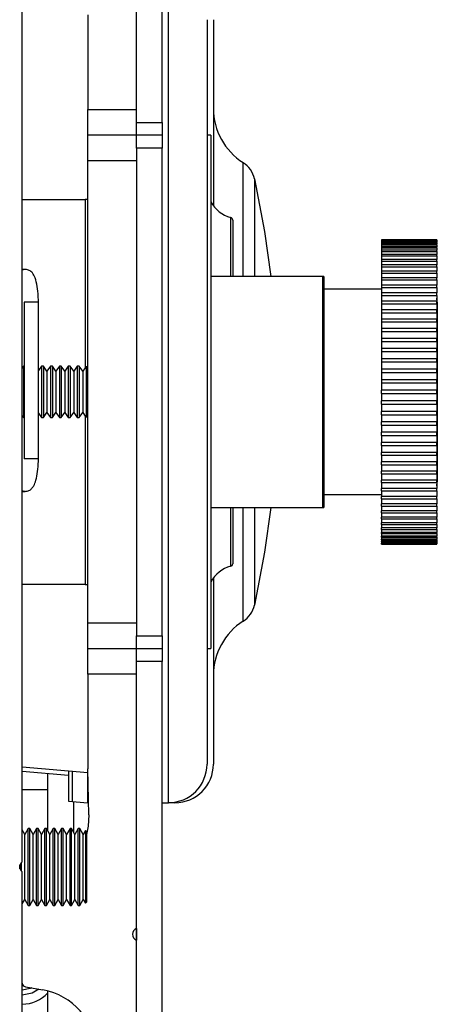
# Paper-space layout 'Sheet5' of a CAD drawing. Units: millimetres. Extents: x 0 to 257, y 0 to 195.
# Drawn here: x 47 to 49, y 100 to 103 of the extents above; entities that cross this region are included whole.
import ezdxf

# ---------------------------------------------------------------- set-up
doc = ezdxf.new("R2010")
doc.units = ezdxf.units.MM

psp = doc.layouts.new('Sheet5')

# ---------------------------------------------------------------- linework, layer by layer
at = {"color": 7, "linetype": 'Continuous', "lineweight": 25}
for p, q in [((47.6734, 102.7972), (47.6734, 104.4222)), ((47.7643, 102.7972), (47.7643, 104.4222)), ((47.6734, 102.8426), (47.6734, 103.7422)), ((47.2688, 100.179), (47.2688, 103.5062)), ((47.787, 100.3881), (47.787, 103.2972)), ((47.5006, 103.1776), (47.5006, 102.8426)), ((47.9234, 103.1608), (47.9234, 100.5244)), ((47.9461, 103.1608), (47.9461, 102.5017)), ((47.5006, 102.8426), (47.6734, 102.8426)), ((47.5006, 102.7517), (47.5006, 102.8426)), ((47.6734, 102.7972), (47.7643, 102.7972)), ((47.6734, 102.7517), (47.6734, 102.7972)), ((47.7643, 102.7972), (47.7643, 102.7517)), ((47.6734, 102.7517), (47.5006, 102.7517)), ((47.5006, 102.6608), (47.5006, 102.7517)), ((47.7643, 102.7517), (47.6734, 102.7517)), ((47.6734, 102.7062), (47.6734, 102.7517)), ((47.7643, 102.7517), (47.7643, 102.7062)), ((47.937, 102.7517), (47.9234, 102.7517)), ((47.937, 102.7517), (47.937, 100.9335)), ((47.7643, 102.7062), (47.6734, 102.7062)), ((47.6734, 102.7062), (47.6734, 100.979)), ((47.7643, 100.979), (47.7643, 102.7062)), ((47.6734, 102.6608), (47.5006, 102.6608)), ((47.5006, 101.0244), (47.5006, 102.6608)), ((47.2688, 102.5244), (47.4916, 102.5244)), ((47.5006, 102.5244), (47.4916, 102.5244)), ((48.0143, 102.4513), (48.0143, 102.2517)), ((48.737, 102.3812), (48.5416, 102.3812)), ((48.5416, 102.3812), (48.5416, 102.3811)), ((48.737, 102.3811), (48.5416, 102.3811)), ((48.5416, 102.3811), (48.5416, 102.3807)), ((48.5416, 102.3807), (48.737, 102.3807)), ((48.5416, 102.3807), (48.5416, 102.3789)), ((48.737, 102.3789), (48.5416, 102.3789)), ((48.5416, 102.3789), (48.5416, 102.3777)), ((48.5416, 102.3777), (48.737, 102.3777)), ((48.5416, 102.3777), (48.5416, 102.374)), ((48.737, 102.374), (48.5416, 102.374)), ((48.5416, 102.374), (48.5416, 102.372)), ((48.5416, 102.372), (48.737, 102.372)), ((48.5416, 102.372), (48.5416, 102.3666)), ((48.737, 102.3812), (48.737, 102.3811)), ((48.737, 102.3807), (48.737, 102.3811)), ((48.737, 102.3807), (48.737, 102.3789)), ((48.737, 102.3777), (48.737, 102.3789)), ((48.737, 102.3777), (48.737, 102.374)), ((48.737, 102.372), (48.737, 102.374)), ((48.737, 102.372), (48.737, 102.3666)), ((48.737, 102.3666), (48.5416, 102.3666)), ((48.5416, 102.3666), (48.5416, 102.3638)), ((48.5416, 102.3638), (48.737, 102.3638)), ((48.5416, 102.3638), (48.5416, 102.3566)), ((48.737, 102.3566), (48.5416, 102.3566)), ((48.5416, 102.3566), (48.5416, 102.3531)), ((48.5416, 102.3531), (48.737, 102.3531)), ((48.5416, 102.3531), (48.5416, 102.3441)), ((48.737, 102.3441), (48.5416, 102.3441)), ((48.5416, 102.3441), (48.5416, 102.3399)), ((48.5416, 102.3399), (48.737, 102.3399)), ((48.5416, 102.3399), (48.5416, 102.3292)), ((48.737, 102.3638), (48.737, 102.3666)), ((48.737, 102.3638), (48.737, 102.3566)), ((48.737, 102.3531), (48.737, 102.3566)), ((48.737, 102.3531), (48.737, 102.3441)), ((48.737, 102.3399), (48.737, 102.3441)), ((48.737, 102.3399), (48.737, 102.3292)), ((48.737, 102.3292), (48.5416, 102.3292)), ((48.5416, 102.3292), (48.5416, 102.3242)), ((48.5416, 102.3242), (48.737, 102.3242)), ((48.5416, 102.3242), (48.5416, 102.3119)), ((48.737, 102.3119), (48.5416, 102.3119)), ((48.5416, 102.3119), (48.5416, 102.3062)), ((48.5416, 102.3062), (48.737, 102.3062)), ((48.5416, 102.3062), (48.5416, 102.2923)), ((48.737, 102.3242), (48.737, 102.3292)), ((48.737, 102.3242), (48.737, 102.3119)), ((48.737, 102.3062), (48.737, 102.3119)), ((48.737, 102.3062), (48.737, 102.2923)), ((47.2793, 102.2767), (47.2688, 102.2767)), ((48.737, 102.2923), (48.5416, 102.2923)), ((48.5416, 102.2923), (48.5416, 102.286)), ((48.5416, 102.286), (48.737, 102.286)), ((48.5416, 102.286), (48.5416, 102.2705)), ((48.737, 102.2705), (48.5416, 102.2705)), ((48.5416, 102.2705), (48.5416, 102.2635)), ((48.737, 102.286), (48.737, 102.2923)), ((48.737, 102.286), (48.737, 102.2705)), ((48.737, 102.2635), (48.737, 102.2705)), ((48.337, 102.2517), (47.937, 102.2517)), ((48.3325, 102.2517), (47.937, 102.2517)), ((48.3325, 102.2517), (48.3325, 101.4335)), ((48.337, 102.2517), (48.337, 101.4335)), ((48.5416, 102.2635), (48.737, 102.2635)), ((48.5416, 102.2635), (48.5416, 102.2467)), ((48.737, 102.2467), (48.5416, 102.2467)), ((48.5416, 102.2467), (48.5416, 102.2391)), ((48.5416, 102.2391), (48.737, 102.2391)), ((48.5416, 102.2391), (48.5416, 102.2208)), ((48.737, 102.2635), (48.737, 102.2467)), ((48.737, 102.2391), (48.737, 102.2467)), ((48.737, 102.2391), (48.737, 102.2208)), ((48.5416, 102.2062), (48.337, 102.2062)), ((48.737, 102.2208), (48.5416, 102.2208)), ((48.5416, 102.2208), (48.5416, 102.2127)), ((48.5416, 102.2127), (48.737, 102.2127)), ((48.5416, 102.2127), (48.5416, 102.1932)), ((48.737, 102.2127), (48.737, 102.2208)), ((48.737, 102.2127), (48.737, 102.1932)), ((48.737, 102.1932), (48.5416, 102.1932)), ((48.5416, 102.1932), (48.5416, 102.1845)), ((48.5416, 102.1845), (48.737, 102.1845)), ((48.5416, 102.1845), (48.5416, 102.1638)), ((48.737, 102.1638), (48.5416, 102.1638)), ((48.5416, 102.1638), (48.5416, 102.1546)), ((48.737, 102.1845), (48.737, 102.1932)), ((48.737, 102.1845), (48.737, 102.1638)), ((48.7393, 102.1608), (48.737, 102.1749)), ((48.737, 102.1546), (48.737, 102.1638)), ((47.276, 102.1608), (47.276, 101.6062)), ((47.326, 101.6062), (47.326, 102.1608)), ((48.5416, 102.1546), (48.737, 102.1546)), ((48.5416, 102.1546), (48.5416, 102.1328)), ((48.737, 102.1328), (48.5416, 102.1328)), ((48.5416, 102.1328), (48.5416, 102.1232)), ((48.737, 102.1546), (48.737, 102.1328)), ((48.737, 102.1232), (48.737, 102.1328)), ((48.7393, 102.1608), (48.7393, 101.5244)), ((48.5416, 102.1232), (48.737, 102.1232)), ((48.5416, 102.1232), (48.5416, 102.1005)), ((48.737, 102.1005), (48.5416, 102.1005)), ((48.5416, 102.1005), (48.5416, 102.0904)), ((48.737, 102.1232), (48.737, 102.1005)), ((48.737, 102.0904), (48.737, 102.1005)), ((48.5416, 102.0904), (48.737, 102.0904)), ((48.5416, 102.0904), (48.5416, 102.0669)), ((48.737, 102.0669), (48.5416, 102.0669)), ((48.5416, 102.0669), (48.5416, 102.0565)), ((48.737, 102.0904), (48.737, 102.0669)), ((48.737, 102.0565), (48.737, 102.0669)), ((48.5416, 102.0565), (48.737, 102.0565)), ((48.5416, 102.0565), (48.5416, 102.0322)), ((48.737, 102.0322), (48.5416, 102.0322)), ((48.5416, 102.0322), (48.5416, 102.0215)), ((48.737, 102.0565), (48.737, 102.0322)), ((48.737, 102.0215), (48.737, 102.0322)), ((48.5416, 102.0215), (48.737, 102.0215)), ((48.5416, 102.0215), (48.5416, 101.9965)), ((48.737, 101.9965), (48.5416, 101.9965)), ((48.5416, 101.9965), (48.5416, 101.9856)), ((48.737, 102.0215), (48.737, 101.9965)), ((48.737, 101.9856), (48.737, 101.9965)), ((48.5416, 101.9856), (48.737, 101.9856)), ((48.5416, 101.9856), (48.5416, 101.9601)), ((48.737, 101.9601), (48.5416, 101.9601)), ((48.5416, 101.9601), (48.5416, 101.949)), ((48.737, 101.9856), (48.737, 101.9601)), ((48.737, 101.949), (48.737, 101.9601)), ((47.2735, 101.9335), (47.2688, 101.9268)), ((47.276, 101.9335), (47.2735, 101.9335)), ((47.2735, 101.9335), (47.2735, 101.8774)), ((47.3369, 101.9335), (47.326, 101.918)), ((47.3438, 101.9335), (47.3369, 101.9335)), ((47.3369, 101.9335), (47.3369, 101.8774)), ((47.3562, 101.9158), (47.3438, 101.9335)), ((47.3438, 101.9335), (47.3438, 101.8774)), ((47.3686, 101.9335), (47.3562, 101.9158)), ((47.3755, 101.9335), (47.3686, 101.9335)), ((47.3686, 101.9335), (47.3686, 101.8774)), ((47.3879, 101.9158), (47.3755, 101.9335)), ((47.3755, 101.9335), (47.3755, 101.8774)), ((47.4003, 101.9335), (47.3879, 101.9158)), ((47.4072, 101.9335), (47.4003, 101.9335)), ((47.4003, 101.9335), (47.4003, 101.8774)), ((47.4196, 101.9158), (47.4072, 101.9335)), ((47.4072, 101.9335), (47.4072, 101.8774)), ((47.432, 101.9335), (47.4196, 101.9158)), ((47.4388, 101.9335), (47.432, 101.9335)), ((47.432, 101.9335), (47.432, 101.8774)), ((47.4513, 101.9158), (47.4388, 101.9335)), ((47.4388, 101.9335), (47.4388, 101.8774)), ((47.4637, 101.9335), (47.4513, 101.9158)), ((47.4705, 101.9335), (47.4637, 101.9335)), ((47.4637, 101.9335), (47.4637, 101.8774)), ((47.483, 101.9158), (47.4705, 101.9335)), ((47.4705, 101.9335), (47.4705, 101.8774)), ((47.4916, 101.9281), (47.483, 101.9158)), ((47.4954, 101.9335), (47.4954, 101.8774)), ((48.5416, 101.949), (48.737, 101.949)), ((48.5416, 101.949), (48.5416, 101.9232)), ((48.737, 101.9232), (48.5416, 101.9232)), ((48.5416, 101.9232), (48.5416, 101.9119)), ((48.737, 101.949), (48.737, 101.9232)), ((48.737, 101.9119), (48.737, 101.9232)), ((47.3562, 101.9158), (47.3562, 101.8706)), ((47.3879, 101.9158), (47.3879, 101.8706)), ((47.4196, 101.9158), (47.4196, 101.8706)), ((47.4513, 101.9158), (47.4513, 101.8706)), ((47.483, 101.9158), (47.483, 101.8706)), ((48.5416, 101.9119), (48.737, 101.9119)), ((48.5416, 101.9119), (48.5416, 101.8858)), ((48.737, 101.8858), (48.5416, 101.8858)), ((48.5416, 101.8858), (48.5416, 101.8745)), ((48.737, 101.9119), (48.737, 101.8858)), ((48.737, 101.8745), (48.737, 101.8858)), ((47.2735, 101.8774), (47.2735, 101.7517)), ((47.3369, 101.8774), (47.3369, 101.7517)), ((47.3438, 101.8774), (47.3438, 101.7517)), ((47.3562, 101.8706), (47.3562, 101.7694)), ((47.3686, 101.8774), (47.3686, 101.7517)), ((47.3755, 101.8774), (47.3755, 101.7517)), ((47.3879, 101.8706), (47.3879, 101.7694)), ((47.4003, 101.8774), (47.4003, 101.7517)), ((47.4072, 101.8774), (47.4072, 101.7517)), ((47.4196, 101.8706), (47.4196, 101.7694)), ((47.432, 101.8774), (47.432, 101.7517)), ((47.4388, 101.8774), (47.4388, 101.7517)), ((47.4513, 101.8706), (47.4513, 101.7694)), ((47.4637, 101.8774), (47.4637, 101.7517)), ((47.4705, 101.8774), (47.4705, 101.7517)), ((47.483, 101.8706), (47.483, 101.7694)), ((47.4954, 101.8774), (47.4954, 101.7517)), ((48.5416, 101.8745), (48.5416, 101.8483)), ((48.5416, 101.8745), (48.737, 101.8745)), ((48.5416, 101.8369), (48.5416, 101.8483)), ((48.737, 101.8483), (48.5416, 101.8483)), ((48.737, 101.8745), (48.737, 101.8483)), ((48.737, 101.8369), (48.737, 101.8483)), ((48.5416, 101.8369), (48.5416, 101.8107)), ((48.5416, 101.8369), (48.737, 101.8369)), ((48.737, 101.8369), (48.737, 101.8107)), ((48.737, 101.8107), (48.5416, 101.8107)), ((48.5416, 101.7994), (48.5416, 101.8107)), ((48.5416, 101.7994), (48.737, 101.7994)), ((48.5416, 101.7994), (48.5416, 101.7733)), ((48.737, 101.7994), (48.737, 101.8107)), ((48.737, 101.7994), (48.737, 101.7733)), ((47.2688, 101.7584), (47.2735, 101.7517)), ((47.2735, 101.7517), (47.276, 101.7517)), ((47.326, 101.7672), (47.3369, 101.7517)), ((47.3369, 101.7517), (47.3438, 101.7517)), ((47.3438, 101.7517), (47.3562, 101.7694)), ((47.3562, 101.7694), (47.3686, 101.7517)), ((47.3686, 101.7517), (47.3755, 101.7517)), ((47.3755, 101.7517), (47.3879, 101.7694)), ((47.3879, 101.7694), (47.4003, 101.7517)), ((47.4003, 101.7517), (47.4072, 101.7517)), ((47.4072, 101.7517), (47.4196, 101.7694)), ((47.4196, 101.7694), (47.432, 101.7517)), ((47.432, 101.7517), (47.4388, 101.7517)), ((47.4388, 101.7517), (47.4513, 101.7694)), ((47.4513, 101.7694), (47.4637, 101.7517)), ((47.4637, 101.7517), (47.4705, 101.7517)), ((47.4705, 101.7517), (47.483, 101.7694)), ((47.483, 101.7694), (47.4916, 101.7571)), ((48.737, 101.7733), (48.5416, 101.7733)), ((48.5416, 101.762), (48.5416, 101.7733)), ((48.5416, 101.762), (48.737, 101.762)), ((48.5416, 101.762), (48.5416, 101.7362)), ((48.737, 101.762), (48.737, 101.7733)), ((48.737, 101.762), (48.737, 101.7362)), ((48.737, 101.7362), (48.5416, 101.7362)), ((48.5416, 101.7251), (48.5416, 101.7362)), ((48.5416, 101.7251), (48.737, 101.7251)), ((48.5416, 101.7251), (48.5416, 101.6996)), ((48.737, 101.7251), (48.737, 101.7362)), ((48.737, 101.7251), (48.737, 101.6996)), ((48.737, 101.6996), (48.5416, 101.6996)), ((48.5416, 101.6887), (48.5416, 101.6996)), ((48.5416, 101.6887), (48.737, 101.6887)), ((48.5416, 101.6887), (48.5416, 101.6637)), ((48.737, 101.6887), (48.737, 101.6996)), ((48.737, 101.6887), (48.737, 101.6637)), ((48.737, 101.6637), (48.5416, 101.6637)), ((48.5416, 101.6531), (48.5416, 101.6637)), ((48.5416, 101.6531), (48.737, 101.6531)), ((48.5416, 101.6531), (48.5416, 101.6287)), ((48.737, 101.6531), (48.737, 101.6637)), ((48.737, 101.6531), (48.737, 101.6287)), ((48.737, 101.6287), (48.5416, 101.6287)), ((48.5416, 101.6183), (48.5416, 101.6287)), ((48.5416, 101.6183), (48.737, 101.6183)), ((48.5416, 101.6183), (48.5416, 101.5948)), ((48.737, 101.6183), (48.737, 101.6287)), ((48.737, 101.6183), (48.737, 101.5948)), ((48.737, 101.5948), (48.5416, 101.5948)), ((48.5416, 101.5847), (48.5416, 101.5948)), ((48.5416, 101.5847), (48.737, 101.5847)), ((48.5416, 101.5847), (48.5416, 101.562)), ((48.737, 101.5847), (48.737, 101.5948)), ((48.737, 101.5847), (48.737, 101.562)), ((48.737, 101.562), (48.5416, 101.562)), ((48.5416, 101.5524), (48.5416, 101.562)), ((48.5416, 101.5524), (48.737, 101.5524)), ((48.5416, 101.5524), (48.5416, 101.5306)), ((48.737, 101.5524), (48.737, 101.562)), ((48.737, 101.5524), (48.737, 101.5306)), ((48.737, 101.5306), (48.5416, 101.5306)), ((48.5416, 101.5214), (48.5416, 101.5306)), ((48.5416, 101.5214), (48.737, 101.5214)), ((48.5416, 101.5214), (48.5416, 101.5007)), ((48.737, 101.5007), (48.5416, 101.5007)), ((48.5416, 101.492), (48.5416, 101.5007)), ((48.737, 101.5214), (48.737, 101.5306)), ((48.737, 101.5103), (48.7393, 101.5244)), ((48.737, 101.5214), (48.737, 101.5007)), ((48.737, 101.492), (48.737, 101.5007)), ((47.2688, 101.4903), (47.2793, 101.4903)), ((48.337, 101.479), (48.5416, 101.479)), ((48.5416, 101.492), (48.737, 101.492)), ((48.5416, 101.492), (48.5416, 101.4725)), ((48.737, 101.4725), (48.5416, 101.4725)), ((48.5416, 101.4644), (48.5416, 101.4725)), ((48.5416, 101.4644), (48.737, 101.4644)), ((48.5416, 101.4644), (48.5416, 101.4461)), ((48.737, 101.492), (48.737, 101.4725)), ((48.737, 101.4644), (48.737, 101.4725)), ((48.737, 101.4644), (48.737, 101.4461)), ((47.937, 101.4335), (48.337, 101.4335)), ((47.937, 101.4335), (48.3325, 101.4335)), ((48.0143, 101.4335), (48.0143, 101.2339)), ((48.737, 101.4461), (48.5416, 101.4461)), ((48.5416, 101.4385), (48.5416, 101.4461)), ((48.5416, 101.4385), (48.737, 101.4385)), ((48.5416, 101.4385), (48.5416, 101.4217)), ((48.737, 101.4385), (48.737, 101.4461)), ((48.737, 101.4385), (48.737, 101.4217)), ((48.737, 101.4217), (48.5416, 101.4217)), ((48.5416, 101.4147), (48.5416, 101.4217)), ((48.5416, 101.4147), (48.737, 101.4147)), ((48.5416, 101.4147), (48.5416, 101.3993)), ((48.737, 101.3993), (48.5416, 101.3993)), ((48.5416, 101.3929), (48.5416, 101.3993)), ((48.737, 101.4147), (48.737, 101.4217)), ((48.737, 101.4147), (48.737, 101.3993)), ((48.737, 101.3929), (48.737, 101.3993)), ((48.5416, 101.3929), (48.737, 101.3929)), ((48.5416, 101.3929), (48.5416, 101.379)), ((48.737, 101.379), (48.5416, 101.379)), ((48.5416, 101.3733), (48.5416, 101.379)), ((48.5416, 101.3733), (48.737, 101.3733)), ((48.5416, 101.3733), (48.5416, 101.361)), ((48.737, 101.361), (48.5416, 101.361)), ((48.5416, 101.356), (48.5416, 101.361)), ((48.737, 101.3929), (48.737, 101.379)), ((48.737, 101.3733), (48.737, 101.379)), ((48.737, 101.3733), (48.737, 101.361)), ((48.737, 101.356), (48.737, 101.361)), ((48.5416, 101.356), (48.737, 101.356)), ((48.5416, 101.356), (48.5416, 101.3453)), ((48.737, 101.3453), (48.5416, 101.3453)), ((48.5416, 101.3411), (48.5416, 101.3453)), ((48.5416, 101.3411), (48.737, 101.3411)), ((48.5416, 101.3411), (48.5416, 101.3321)), ((48.737, 101.3321), (48.5416, 101.3321)), ((48.5416, 101.3286), (48.5416, 101.3321)), ((48.5416, 101.3286), (48.737, 101.3286)), ((48.5416, 101.3286), (48.5416, 101.3214)), ((48.737, 101.356), (48.737, 101.3453)), ((48.737, 101.3411), (48.737, 101.3453)), ((48.737, 101.3411), (48.737, 101.3321)), ((48.737, 101.3286), (48.737, 101.3321)), ((48.737, 101.3286), (48.737, 101.3214)), ((48.737, 101.3214), (48.5416, 101.3214)), ((48.5416, 101.3186), (48.5416, 101.3214)), ((48.5416, 101.3186), (48.737, 101.3186)), ((48.5416, 101.3186), (48.5416, 101.3132)), ((48.737, 101.3132), (48.5416, 101.3132)), ((48.5416, 101.3112), (48.5416, 101.3132)), ((48.5416, 101.3112), (48.737, 101.3112)), ((48.5416, 101.3112), (48.5416, 101.3075)), ((48.737, 101.3075), (48.5416, 101.3075)), ((48.5416, 101.3064), (48.5416, 101.3075)), ((48.5416, 101.3064), (48.737, 101.3064)), ((48.5416, 101.3064), (48.5416, 101.3045)), ((48.737, 101.3045), (48.5416, 101.3045)), ((48.5416, 101.3041), (48.5416, 101.3045)), ((48.5416, 101.3041), (48.737, 101.3041)), ((48.5416, 101.3041), (48.5416, 101.304)), ((48.5416, 101.304), (48.737, 101.304)), ((48.737, 101.3186), (48.737, 101.3214)), ((48.737, 101.3186), (48.737, 101.3132)), ((48.737, 101.3112), (48.737, 101.3132)), ((48.737, 101.3112), (48.737, 101.3075)), ((48.737, 101.3064), (48.737, 101.3075)), ((48.737, 101.3064), (48.737, 101.3045)), ((48.737, 101.3041), (48.737, 101.3045)), ((48.737, 101.3041), (48.737, 101.304)), ((47.4916, 101.1608), (47.2688, 101.1608)), ((47.4916, 101.1608), (47.5006, 101.1608)), ((47.9461, 101.1835), (47.9461, 100.5244)), ((47.5006, 101.0244), (47.6734, 101.0244)), ((47.5006, 100.9335), (47.5006, 101.0244)), ((47.6734, 100.979), (47.7643, 100.979)), ((47.6734, 100.9335), (47.6734, 100.979)), ((47.7643, 100.979), (47.7643, 100.9335)), ((47.5006, 100.9335), (47.6734, 100.9335)), ((47.5006, 100.8426), (47.5006, 100.9335)), ((47.6734, 100.9335), (47.7643, 100.9335)), ((47.6734, 100.8881), (47.6734, 100.9335)), ((47.7643, 100.9335), (47.7643, 100.8881)), ((47.9234, 100.9335), (47.937, 100.9335)), ((47.7643, 100.8881), (47.6734, 100.8881)), ((47.6734, 99.2631), (47.6734, 100.8881)), ((47.7643, 99.2631), (47.7643, 100.8881)), ((47.5006, 100.8426), (47.5006, 100.5076)), ((47.6734, 100.8426), (47.5006, 100.8426)), ((47.6734, 99.943), (47.6734, 100.8426)), ((47.2688, 100.5147), (47.501, 100.4944)), ((47.2688, 100.4996), (47.4325, 100.4853)), ((47.3597, 100.2877), (47.3597, 100.4916)), ((47.4325, 100.5004), (47.4325, 100.394)), ((47.4461, 100.4992), (47.4461, 100.394)), ((47.5051, 100.3448), (47.5006, 100.5076)), ((47.5006, 100.3881), (47.5006, 100.4944)), ((47.3597, 100.4335), (47.2688, 100.4335)), ((47.4325, 100.394), (47.5006, 100.3881)), ((47.4506, 100.3924), (47.4506, 100.2837)), ((47.5006, 100.3893), (47.5039, 100.389)), ((47.7643, 100.3881), (47.787, 100.3881)), ((47.8097, 100.3881), (47.787, 100.3881)), ((47.278, 100.2758), (47.2688, 100.2917)), ((47.2903, 100.2972), (47.278, 100.2758)), ((47.2952, 100.2972), (47.2903, 100.2972)), ((47.2903, 100.0244), (47.2903, 100.2972)), ((47.3075, 100.2758), (47.2952, 100.2972)), ((47.2952, 100.0244), (47.2952, 100.2972)), ((47.3198, 100.2972), (47.3075, 100.2758)), ((47.3247, 100.2972), (47.3198, 100.2972)), ((47.3198, 100.0244), (47.3198, 100.2972)), ((47.3371, 100.2758), (47.3247, 100.2972)), ((47.3247, 100.0244), (47.3247, 100.2972)), ((47.3494, 100.2972), (47.3371, 100.2758)), ((47.3543, 100.2972), (47.3494, 100.2972)), ((47.3494, 100.0244), (47.3494, 100.2972)), ((47.3666, 100.2758), (47.3543, 100.2972)), ((47.3543, 100.0244), (47.3543, 100.2972)), ((47.3789, 100.2972), (47.3666, 100.2758)), ((47.3838, 100.2972), (47.3789, 100.2972)), ((47.3789, 100.0244), (47.3789, 100.2972)), ((47.3961, 100.2758), (47.3838, 100.2972)), ((47.3838, 100.0244), (47.3838, 100.2972)), ((47.4084, 100.2972), (47.3961, 100.2758)), ((47.4134, 100.2972), (47.4084, 100.2972)), ((47.4084, 100.0244), (47.4084, 100.2972)), ((47.4257, 100.2758), (47.4134, 100.2972)), ((47.4134, 100.0244), (47.4134, 100.2972)), ((47.438, 100.2972), (47.4257, 100.2758)), ((47.4429, 100.2972), (47.438, 100.2972)), ((47.438, 100.0244), (47.438, 100.2972)), ((47.4552, 100.2758), (47.4429, 100.2972)), ((47.4429, 100.0244), (47.4429, 100.2972)), ((47.4675, 100.2972), (47.4552, 100.2758)), ((47.4724, 100.2972), (47.4675, 100.2972)), ((47.4675, 100.0244), (47.4675, 100.2972)), ((47.4847, 100.2758), (47.4724, 100.2972)), ((47.4724, 100.0244), (47.4724, 100.2972)), ((47.4925, 100.2893), (47.4847, 100.2758)), ((47.4961, 100.2858), (47.4925, 100.2893)), ((47.4925, 100.2893), (47.4925, 100.0322)), ((47.4961, 100.2858), (47.4961, 100.0358)), ((47.278, 100.0457), (47.278, 100.2758)), ((47.3075, 100.0457), (47.3075, 100.2758)), ((47.3371, 100.0457), (47.3371, 100.2758)), ((47.3666, 100.0457), (47.3666, 100.2758)), ((47.3961, 100.0457), (47.3961, 100.2758)), ((47.4257, 100.0457), (47.4257, 100.2758)), ((47.4552, 100.0457), (47.4552, 100.2758)), ((47.4847, 100.0457), (47.4847, 100.2758)), ((47.2657, 100.1455), (47.2657, 100.1761)), ((47.2608, 100.1541), (47.2608, 100.1675)), ((47.2688, 99.629), (47.2688, 100.1426)), ((47.2688, 100.0299), (47.278, 100.0457)), ((47.278, 100.0457), (47.2903, 100.0244)), ((47.2952, 100.0244), (47.3075, 100.0457)), ((47.3075, 100.0457), (47.3198, 100.0244)), ((47.3247, 100.0244), (47.3371, 100.0457)), ((47.3371, 100.0457), (47.3494, 100.0244)), ((47.3543, 100.0244), (47.3666, 100.0457)), ((47.3666, 100.0457), (47.3789, 100.0244)), ((47.3838, 100.0244), (47.3961, 100.0457)), ((47.3961, 100.0457), (47.4084, 100.0244)), ((47.4134, 100.0244), (47.4257, 100.0457)), ((47.4257, 100.0457), (47.438, 100.0244)), ((47.4429, 100.0244), (47.4552, 100.0457)), ((47.4552, 100.0457), (47.4675, 100.0244)), ((47.4724, 100.0244), (47.4847, 100.0457)), ((47.4847, 100.0457), (47.4925, 100.0322)), ((47.4925, 100.0322), (47.4961, 100.0358)), ((47.2903, 100.0244), (47.2952, 100.0244)), ((47.3198, 100.0244), (47.3247, 100.0244)), ((47.3494, 100.0244), (47.3543, 100.0244)), ((47.3789, 100.0244), (47.3838, 100.0244)), ((47.4084, 100.0244), (47.4134, 100.0244)), ((47.438, 100.0244), (47.4429, 100.0244)), ((47.4675, 100.0244), (47.4724, 100.0244)), ((47.6731, 99.9429), (47.6731, 99.9014)), ((47.6734, 99.1699), (47.6734, 99.9013)), ((47.2801, 99.7361), (47.3419, 99.7252)), ((47.3597, 99.5699), (47.3597, 99.7213))]:
    psp.add_line(p, q, dxfattribs=at)
at = {"color": 8, "linetype": 'Continuous', "lineweight": 25}
for p, q in [((48.0516, 102.2517), (48.0516, 102.6545)), ((48.0917, 102.5972), (48.0917, 102.2517)), ((47.4916, 102.5244), (47.4916, 101.9281)), ((48.0075, 102.2517), (48.0075, 102.4601)), ((47.326, 102.1608), (47.276, 102.1608)), ((47.4916, 101.7571), (47.4916, 101.1608)), ((47.326, 101.6062), (47.276, 101.6062)), ((48.0075, 101.2251), (48.0075, 101.4335)), ((48.0516, 101.0307), (48.0516, 101.4335)), ((48.0917, 101.4335), (48.0917, 101.088)), ((47.8097, 100.3881), (47.8097, 100.39))]:
    psp.add_line(p, q, dxfattribs=at)
at = {"color": 7, "linetype": 'Continuous', "lineweight": 25, "flags": 128}
for points in [[(48.0917, 102.5972), (48.1273, 102.4105), (48.1496, 102.2517)], [(48.1496, 101.4335), (48.1273, 101.2748), (48.0917, 101.088)], [(47.5051, 100.3448), (47.5026, 100.3045), (47.4961, 100.2751)], [(47.3024, 99.7321), (47.2968, 99.7295), (47.2688, 99.724)], [(47.3275, 99.7277), (47.3036, 99.7132), (47.2688, 99.7062)]]:
    psp.add_lwpolyline(points, dxfattribs=at)
at = {"color": 8, "linetype": 'Continuous', "lineweight": 25, "flags": 128}
for points in [[(47.2793, 102.2767), (47.2756, 102.2764), (47.2688, 102.2742)], [(47.2794, 101.4903), (47.2756, 101.4906), (47.2688, 101.4928)]]:
    psp.add_lwpolyline(points, dxfattribs=at)
at = {"color": 7, "linetype": 'Continuous', "lineweight": 25}
for centre, radius, start, end in [((48.1734, 102.8464), 0.2273, 180, 237.5985), ((48.0029, 102.5777), 0.0909, 12.3584, 57.5985), ((48.037, 102.5699), 0.1136, 208.3576, 254.9739), ((48.0052, 102.4513), 0.00909, 0, 74.9739), ((48.037, 101.1154), 0.1136, 105.0261, 151.6424), ((48.0052, 101.2339), 0.00909, 285.0261, 0), ((48.0029, 101.1075), 0.0909, 302.4015, 347.6416), ((48.1734, 100.8389), 0.2273, 122.4015, 180), ((47.787, 100.5244), 0.1364, 270, 0), ((47.8097, 100.5244), 0.1364, 270, 0), ((47.2825, 100.1608), 0.0227, 126.8699, 233.1301), ((47.6825, 99.9222), 0.0227, 113.5782, 246.4218), ((47.2825, 99.7495), 0.0136, 180, 260), ((47.3025, 99.5013), 0.2273, 1.9965, 80), ((47.2688, 99.7972), 0.1227, 270, 317.7946)]:
    psp.add_arc(centre, radius, start, end, dxfattribs=at)
for points, knots in [([(47.326, 102.1608), (47.3259, 102.1674), (47.3256, 102.1868), (47.3224, 102.2179), (47.3157, 102.2452), (47.3074, 102.2623), (47.2952, 102.2734), (47.285, 102.2766), (47.2798, 102.2767), (47.2793, 102.2767)], [0, 0, 0, 0, 0.11857, 0.348438, 0.587111, 0.77215, 0.887514, 0.988159, 1, 1, 1, 1]), ([(47.2793, 101.4903), (47.284, 101.491), (47.2929, 101.4923), (47.3031, 101.5005), (47.3114, 101.5122), (47.3183, 101.5306), (47.3239, 101.5598), (47.3259, 101.5875), (47.326, 101.603), (47.326, 101.6062)], [0, 0, 0, 0, 0.1024, 0.194522, 0.30486, 0.495057, 0.722264, 0.941849, 1, 1, 1, 1])]:
    psp.add_open_spline(points, degree=3, knots=knots, dxfattribs=at)

doc.saveas('drawing.dxf')
